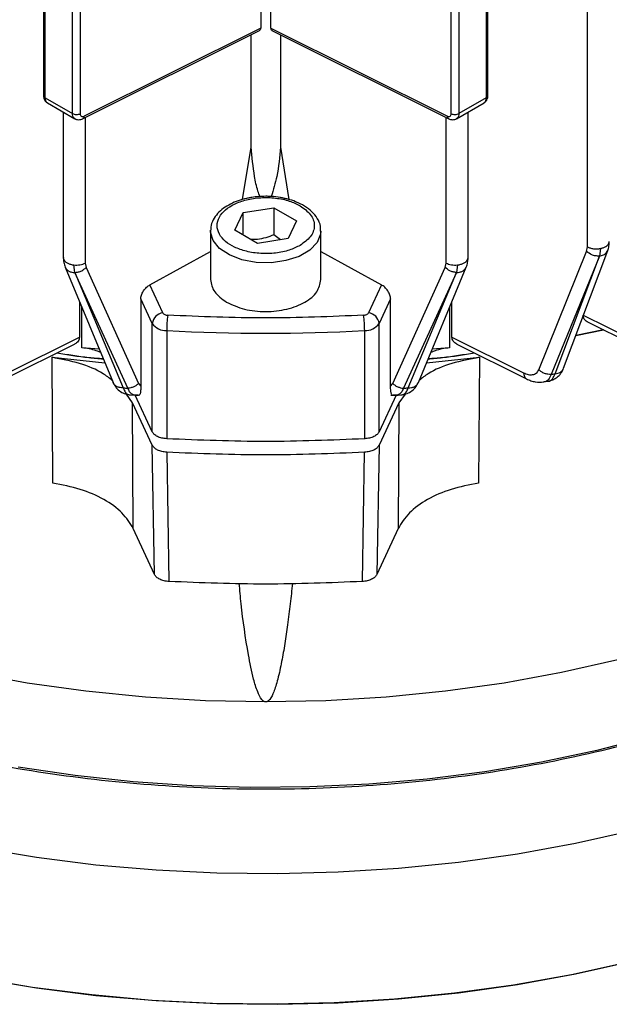
# Model space of a CAD drawing. Units: millimetres. Extents: x 48 to 4992, y 48 to 3516.
# Drawn here: x 4276 to 4329, y 2584 to 2674 of the extents above; entities that cross this region are included whole.
import ezdxf

# ---------------------------------------------------------------- set-up
doc = ezdxf.new("R2010")
doc.units = ezdxf.units.MM
doc.header["$LTSCALE"] = 12

msp = doc.modelspace()

# ---------------------------------------------------------------- linework, layer by layer
at = {"color": 7, "linetype": 'Continuous', "lineweight": 25}
for p, q in [((4326.972, 2652.946), (4326.972, 2772.143)), ((4297.392, 2703.202), (4297.392, 2672.762)), ((4298.298, 2672.762), (4298.298, 2703.202)), ((4277.723, 2675.992), (4277.723, 2666.647)), ((4277.869, 2666.443), (4277.869, 2675.788)), ((4317.821, 2675.788), (4317.821, 2666.443)), ((4317.967, 2666.647), (4317.967, 2675.992)), ((4280.353, 2665.009), (4280.353, 2674.354)), ((4281.051, 2674.349), (4281.051, 2665.003)), ((4314.639, 2665.003), (4314.639, 2674.349)), ((4315.337, 2674.354), (4315.337, 2665.009)), ((4297.392, 2672.762), (4281.398, 2664.786)), ((4298.298, 2672.762), (4314.292, 2664.786)), ((4281.268, 2664.543), (4297.282, 2672.529)), ((4296.517, 2661.957), (4296.517, 2672.148)), ((4298.398, 2672.534), (4314.423, 2664.543)), ((4299.173, 2672.148), (4299.173, 2661.957)), ((4277.869, 2666.443), (4280.353, 2665.009)), ((4317.821, 2666.443), (4315.337, 2665.009)), ((4278.077, 2665.985), (4280.576, 2664.542)), ((4315.115, 2664.542), (4317.614, 2665.985)), ((4279.522, 2665.15), (4279.522, 2651.942)), ((4281.506, 2664.661), (4281.506, 2651.478)), ((4314.185, 2651.478), (4314.185, 2664.661)), ((4316.168, 2651.942), (4316.168, 2665.15)), ((4295.755, 2657.229), (4296.517, 2661.957)), ((4299.173, 2661.957), (4299.934, 2657.236)), ((4295.057, 2654.438), (4295.804, 2656.048)), ((4295.804, 2656.048), (4298.592, 2656.479)), ((4295.804, 2654.007), (4295.804, 2656.048)), ((4298.592, 2656.479), (4300.634, 2655.301)), ((4298.592, 2656.479), (4298.592, 2654.03)), ((4300.634, 2655.301), (4299.886, 2653.691)), ((4292.845, 2654.38), (4292.846, 2654.438)), ((4292.845, 2654.38), (4292.845, 2649.967)), ((4297.098, 2653.26), (4295.057, 2654.438)), ((4299.176, 2653.581), (4298.592, 2654.03)), ((4302.845, 2649.967), (4302.845, 2654.38)), ((4299.886, 2653.691), (4297.098, 2653.26)), ((4287.363, 2649.503), (4292.845, 2652.506)), ((4302.845, 2652.506), (4308.327, 2649.503)), ((4322.57, 2641.809), (4326.898, 2652.525)), ((4328.055, 2652.108), (4323.694, 2641.385)), ((4324.04, 2641.445), (4328.061, 2652.109)), ((4324.819, 2641.943), (4328.813, 2652.609)), ((4326.898, 2652.525), (4326.972, 2652.946)), ((4328.147, 2652.793), (4328.061, 2652.109)), ((4280.57, 2650.623), (4280.485, 2651.303)), ((4281.506, 2651.478), (4281.586, 2651.061)), ((4314.104, 2651.061), (4314.185, 2651.478)), ((4315.205, 2651.303), (4315.121, 2650.623)), ((4279.684, 2651.109), (4284.025, 2640.647)), ((4280.57, 2650.623), (4284.948, 2640.169)), ((4285.377, 2640.134), (4280.576, 2650.622)), ((4281.586, 2651.061), (4286.339, 2640.578)), ((4309.351, 2640.578), (4314.104, 2651.061)), ((4315.114, 2650.622), (4310.314, 2640.134)), ((4310.743, 2640.169), (4315.121, 2650.623)), ((4311.666, 2640.647), (4316.007, 2651.109)), ((4288.543, 2646.961), (4287.363, 2649.503)), ((4308.327, 2649.503), (4307.147, 2646.961)), ((4280.979, 2647.987), (4280.979, 2644.763)), ((4286.538, 2648.234), (4286.538, 2640.325)), ((4287.577, 2645.995), (4286.538, 2648.234)), ((4309.153, 2648.234), (4308.113, 2645.995)), ((4309.153, 2640.325), (4309.153, 2648.234)), ((4314.711, 2644.763), (4314.711, 2647.987)), ((4281.196, 2643.805), (4281.196, 2647.464)), ((4314.494, 2647.464), (4314.494, 2643.805)), ((4326.585, 2646.761), (4332.462, 2643.858)), ((4287.577, 2636.197), (4287.577, 2645.995)), ((4308.113, 2636.197), (4308.113, 2645.995)), ((4326.972, 2646.152), (4332.748, 2643.298)), ((4288.884, 2645.357), (4288.884, 2635.559)), ((4306.806, 2635.559), (4306.806, 2645.357)), ((4328.431, 2645.431), (4325.932, 2644.915)), ((4325.936, 2644.926), (4328.416, 2645.438)), ((4274.217, 2640.979), (4280.541, 2644.128)), ((4274.5, 2641.537), (4280.979, 2644.763)), ((4314.711, 2644.763), (4321.19, 2641.537)), ((4315.149, 2644.128), (4321.473, 2640.979)), ((4282.773, 2643.664), (4281.196, 2643.805)), ((4314.494, 2643.805), (4312.918, 2643.664)), ((4278.498, 2642.936), (4283.282, 2642.437)), ((4278.567, 2631.538), (4278.498, 2642.936)), ((4312.408, 2642.437), (4317.193, 2642.936)), ((4317.193, 2642.936), (4317.123, 2631.538)), ((4286.339, 2640.578), (4286.538, 2640.325)), ((4309.153, 2640.325), (4309.351, 2640.578)), ((4323.01, 2640.716), (4323.399, 2640.783)), ((4285.798, 2638.817), (4285.231, 2639.6)), ((4285.597, 2639.538), (4286.094, 2639.501)), ((4287.581, 2634.975), (4285.798, 2638.817)), ((4285.854, 2627.42), (4285.798, 2638.817)), ((4287.577, 2636.197), (4286.042, 2639.505)), ((4286.047, 2639.493), (4286.323, 2639.497)), ((4309.893, 2638.817), (4308.109, 2634.975)), ((4309.645, 2639.496), (4308.113, 2636.197)), ((4309.179, 2639.5), (4309.643, 2639.493)), ((4309.604, 2639.492), (4310.096, 2639.535)), ((4309.893, 2638.817), (4309.836, 2627.42)), ((4310.459, 2639.6), (4309.893, 2638.817)), ((4287.78, 2623.271), (4287.581, 2634.975)), ((4288.888, 2634.337), (4289.09, 2622.633)), ((4306.6, 2622.633), (4306.802, 2634.337)), ((4308.109, 2634.975), (4307.91, 2623.271)), ((4287.78, 2623.271), (4285.854, 2627.42)), ((4309.836, 2627.42), (4307.91, 2623.271))]:
    msp.add_line(p, q, dxfattribs=at)
at = {"color": 7, "linetype": 'Continuous', "lineweight": 25, "flags": 128}
for points in [[(4297.845, 2611.72), (4292.386, 2611.828), (4286.952, 2612.15), (4281.569, 2612.686), (4276.261, 2613.433), (4271.055, 2614.387), (4265.973, 2615.544), (4261.04, 2616.898), (4256.279, 2618.443), (4251.711, 2620.173), (4247.358, 2622.078), (4243.241, 2624.151), (4239.378, 2626.381), (4235.788, 2628.758), (4232.488, 2631.27), (4229.492, 2633.907), (4226.814, 2636.656), (4224.468, 2639.504), (4222.464, 2642.437), (4220.812, 2645.443), (4219.519, 2648.507), (4218.59, 2651.615), (4218.032, 2654.751), (4217.9, 2656.192)], [(4377.79, 2656.192), (4377.659, 2654.751), (4377.1, 2651.615), (4376.172, 2648.507), (4374.879, 2645.443), (4373.226, 2642.437), (4371.222, 2639.504), (4368.876, 2636.656), (4366.199, 2633.907), (4363.203, 2631.27), (4359.902, 2628.758), (4356.312, 2626.381), (4352.449, 2624.151), (4348.332, 2622.078), (4343.98, 2620.173), (4339.412, 2618.443), (4334.65, 2616.898), (4329.717, 2615.544), (4324.636, 2614.387), (4319.429, 2613.433), (4314.122, 2612.686), (4308.739, 2612.15), (4303.305, 2611.828), (4297.845, 2611.72)], [(4302.845, 2654.368), (4302.819, 2654.084), (4302.497, 2653.321), (4301.829, 2652.635), (4300.866, 2652.08), (4299.68, 2651.694), (4298.357, 2651.508), (4296.996, 2651.535), (4295.698, 2651.773), (4294.559, 2652.204), (4293.664, 2652.796), (4293.08, 2653.506), (4292.848, 2654.281), (4292.845, 2654.38)], [(4332.728, 2608.584), (4327.841, 2607.332), (4322.821, 2606.271), (4317.689, 2605.406), (4312.468, 2604.741), (4307.182, 2604.279), (4301.854, 2604.021), (4296.508, 2603.969), (4291.169, 2604.124), (4285.859, 2604.484), (4280.603, 2605.048), (4275.423, 2605.814)], [(4271.807, 2598.536), (4277.099, 2597.661), (4282.479, 2596.986), (4287.922, 2596.513), (4293.407, 2596.244), (4298.911, 2596.181), (4304.411, 2596.324), (4309.882, 2596.672), (4315.304, 2597.223), (4320.652, 2597.977), (4325.904, 2598.928), (4331.039, 2600.074)], [(4330.691, 2588.149), (4325.547, 2587.017), (4320.288, 2586.079), (4314.934, 2585.339), (4309.508, 2584.802), (4304.034, 2584.468), (4298.533, 2584.339), (4293.03, 2584.416), (4287.547, 2584.699), (4282.107, 2585.186), (4276.733, 2585.875), (4271.448, 2586.764)], [(4271.807, 2586.696), (4277.099, 2585.821), (4282.479, 2585.146), (4287.922, 2584.673), (4293.407, 2584.404), (4298.911, 2584.341), (4304.411, 2584.484), (4309.882, 2584.832), (4315.304, 2585.384), (4320.652, 2586.137), (4325.904, 2587.088), (4331.039, 2588.234)]]:
    msp.add_lwpolyline(points, dxfattribs=at)
at = {"color": 7, "linetype": 'Continuous', "lineweight": 25}
for centre, radius, start, end in [((4277.973, 2666.672), 0.251, 185.6948, 245.62534), ((4278.348, 2666.383), 0.482, 172.91981, 235.76801), ((4317.329, 2666.39), 0.495, 305.1688, 6.14338), ((4317.717, 2666.672), 0.251, 294.37466, 354.3052), ((4288.657, 2645.881), 1.086, 96.0248, 173.97687), ((4307.034, 2645.881), 1.086, 6.02313, 83.9752), ((4288.813, 2646.869), 1.514, 215.27324, 272.70635), ((4299.164, 2645.359), 10.28, 172.23234, 180.01048), ((4296.526, 2645.359), 10.28, 359.98952, 7.76766), ((4306.877, 2646.869), 1.514, 267.29365, 324.72676), ((4297.845, 2809.39), 164.277, 266.87316, 273.12684), ((4299.244, 2785.45), 146.125, 279.63223, 279.76986), ((4297.681, 2794.04), 154.396, 265.26947, 265.42931), ((4298.01, 2794.04), 154.396, 274.57069, 274.73053)]:
    msp.add_arc(centre, radius, start, end, dxfattribs=at)
for points, knots in [([(4297.392, 2672.762), (4297.39, 2672.735), (4297.386, 2672.681), (4297.343, 2672.585), (4297.28, 2672.539), (4297.239, 2672.508)], [0, 0, 0, 0, 0.2502024, 0.5006932, 1, 1, 1, 1]), ([(4298.298, 2672.762), (4298.3, 2672.736), (4298.305, 2672.682), (4298.347, 2672.586), (4298.409, 2672.539), (4298.451, 2672.509)], [0, 0, 0, 0, 0.244891, 0.502366, 1, 1, 1, 1]), ([(4277.723, 2666.647), (4277.735, 2666.533), (4277.757, 2666.33), (4277.903, 2666.099), (4278.03, 2666.025), (4278.08, 2665.995)], [0, 0, 0, 0, 0.43912, 0.778939, 1, 1, 1, 1]), ([(4317.608, 2665.994), (4317.634, 2666.006), (4317.739, 2666.052), (4317.864, 2666.216), (4317.955, 2666.431), (4317.964, 2666.58), (4317.967, 2666.647)], [0, 0, 0, 0, 0.107618, 0.435213, 0.746797, 1, 1, 1, 1]), ([(4280.564, 2664.554), (4280.544, 2664.565), (4280.465, 2664.61), (4280.376, 2664.757), (4280.36, 2664.929), (4280.353, 2665.009)], [0, 0, 0, 0, 0.146886, 0.604144, 1, 1, 1, 1]), ([(4281.051, 2665.003), (4281.056, 2664.956), (4281.066, 2664.857), (4281.146, 2664.766), (4281.262, 2664.734), (4281.354, 2664.769), (4281.398, 2664.786)], [0, 0, 0, 0, 0.240626, 0.499945, 0.759298, 1, 1, 1, 1]), ([(4281.398, 2664.786), (4281.39, 2664.736), (4281.375, 2664.636), (4281.322, 2664.558), (4281.279, 2664.551), (4281.276, 2664.55)], [0, 0, 0, 0, 0.4783135, 0.956627, 1, 1, 1, 1]), ([(4314.292, 2664.786), (4314.336, 2664.769), (4314.428, 2664.734), (4314.545, 2664.766), (4314.625, 2664.857), (4314.634, 2664.956), (4314.639, 2665.003)], [0, 0, 0, 0, 0.240702, 0.500055, 0.759374, 1, 1, 1, 1]), ([(4314.415, 2664.55), (4314.411, 2664.551), (4314.369, 2664.558), (4314.316, 2664.636), (4314.3, 2664.736), (4314.292, 2664.786)], [0, 0, 0, 0, 0.043381, 0.52169, 1, 1, 1, 1]), ([(4315.337, 2665.009), (4315.33, 2664.929), (4315.315, 2664.757), (4315.227, 2664.611), (4315.148, 2664.567), (4315.13, 2664.556)], [0, 0, 0, 0, 0.399125, 0.860158, 1, 1, 1, 1]), ([(4280.56, 2664.552), (4280.615, 2664.525), (4280.725, 2664.471), (4280.912, 2664.453), (4281.1, 2664.473), (4281.219, 2664.523), (4281.277, 2664.548)], [0, 0, 0, 0, 0.258141, 0.513243, 0.761707, 1, 1, 1, 1]), ([(4314.413, 2664.548), (4314.472, 2664.523), (4314.591, 2664.473), (4314.78, 2664.454), (4314.968, 2664.474), (4315.078, 2664.527), (4315.134, 2664.554)], [0, 0, 0, 0, 0.2379831, 0.4860195, 0.741285, 1, 1, 1, 1]), ([(4297.335, 2657.48), (4297.268, 2657.65), (4297.032, 2658.249), (4296.747, 2659.751), (4296.609, 2661.08), (4296.517, 2661.957)], [0, 0, 0, 0, 0.118659, 0.41822, 1, 1, 1, 1]), ([(4299.173, 2661.957), (4299.102, 2661.075), (4298.982, 2659.566), (4298.536, 2658.108), (4298.351, 2657.502)], [0, 0, 0, 0, 0.584802, 1, 1, 1, 1]), ([(4297.845, 2657.52), (4297.42, 2657.507), (4296.935, 2657.492), (4296.477, 2657.401), (4296.42, 2657.389)], [0, 0, 0, 0, 0.875177, 1, 1, 1, 1]), ([(4299.53, 2657.333), (4299.416, 2657.36), (4299.026, 2657.449), (4298.454, 2657.508), (4298.003, 2657.517), (4297.845, 2657.52)], [0, 0, 0, 0, 0.2129012, 0.7246625, 1, 1, 1, 1]), ([(4296.42, 2657.389), (4296.315, 2657.371), (4295.945, 2657.304), (4295.343, 2657.125), (4294.637, 2656.827), (4294.005, 2656.441), (4293.465, 2655.961), (4293.071, 2655.386), (4292.853, 2654.863), (4292.873, 2654.542), (4292.878, 2654.452)], [0, 0, 0, 0, 0.053757, 0.18994, 0.327737, 0.472872, 0.622396, 0.776382, 0.937285, 1, 1, 1, 1]), ([(4300.957, 2653.073), (4300.644, 2652.92), (4299.995, 2652.602), (4298.744, 2652.345), (4297.392, 2652.302), (4296.096, 2652.498), (4295.005, 2652.886), (4294.153, 2653.425), (4293.583, 2654.098), (4293.375, 2654.869), (4293.583, 2655.641), (4294.153, 2656.313), (4295.005, 2656.853), (4296.096, 2657.241), (4297.392, 2657.437), (4298.744, 2657.394), (4299.995, 2657.137), (4300.644, 2656.819), (4300.957, 2656.666)], [0, 0, 0, 0, 0.059177, 0.122889, 0.188614, 0.253316, 0.314228, 0.372183, 0.43462, 0.5, 0.56538, 0.627817, 0.685772, 0.746684, 0.811386, 0.877111, 0.940823, 1, 1, 1, 1]), ([(4302.811, 2654.363), (4302.817, 2654.508), (4302.832, 2654.91), (4302.549, 2655.533), (4302.052, 2656.146), (4301.38, 2656.653), (4300.638, 2657.016), (4299.999, 2657.237), (4299.639, 2657.311), (4299.53, 2657.333)], [0, 0, 0, 0, 0.103242, 0.286677, 0.466944, 0.632442, 0.807952, 0.94215, 1, 1, 1, 1]), ([(4300.957, 2656.666), (4301.306, 2656.416), (4301.844, 2656.031), (4302.181, 2655.389), (4302.278, 2654.869), (4302.181, 2654.35), (4301.844, 2653.708), (4301.306, 2653.323), (4300.957, 2653.073)], [0, 0, 0, 0, 0.239457, 0.368361, 0.5, 0.631639, 0.760543, 1, 1, 1, 1]), ([(4298.592, 2654.03), (4298.094, 2653.846), (4297.393, 2653.587), (4296.696, 2653.604), (4296.494, 2653.608)], [0, 0, 0, 0, 0.711092, 1, 1, 1, 1]), ([(4328.147, 2652.793), (4328.239, 2652.815), (4328.421, 2652.858), (4328.649, 2652.971), (4328.823, 2653.11), (4328.935, 2653.269), (4328.948, 2653.382), (4328.955, 2653.438)], [0, 0, 0, 0, 0.200731, 0.401463, 0.602194, 0.802925, 1, 1, 1, 1]), ([(4328.813, 2652.609), (4328.854, 2652.739), (4328.936, 2652.996), (4328.948, 2653.291), (4328.955, 2653.437)], [0, 0, 0, 0, 0.505618, 1, 1, 1, 1]), ([(4328.055, 2652.108), (4327.941, 2652.107), (4327.712, 2652.106), (4327.287, 2652.227), (4327.046, 2652.412), (4326.898, 2652.525)], [0, 0, 0, 0, 0.280763, 0.561376, 1, 1, 1, 1]), ([(4328.061, 2652.109), (4328.189, 2652.136), (4328.446, 2652.188), (4328.708, 2652.38), (4328.771, 2652.549), (4328.797, 2652.616)], [0, 0, 0, 0, 0.374794, 0.749764, 1, 1, 1, 1]), ([(4279.528, 2651.97), (4279.526, 2651.959), (4279.513, 2651.889), (4279.571, 2651.757), (4279.703, 2651.592), (4279.915, 2651.454), (4280.179, 2651.35), (4280.383, 2651.318), (4280.485, 2651.303)], [0, 0, 0, 0, 0.033382, 0.226705, 0.420029, 0.613353, 0.806676, 1, 1, 1, 1]), ([(4279.523, 2651.982), (4279.53, 2651.828), (4279.543, 2651.516), (4279.636, 2651.246), (4279.684, 2651.11)], [0, 0, 0, 0, 0.4944171, 1, 1, 1, 1]), ([(4315.205, 2651.303), (4315.307, 2651.318), (4315.511, 2651.35), (4315.776, 2651.454), (4315.987, 2651.592), (4316.119, 2651.757), (4316.177, 2651.889), (4316.164, 2651.959), (4316.162, 2651.97)], [0, 0, 0, 0, 0.193324, 0.386647, 0.579971, 0.773295, 0.966618, 1, 1, 1, 1]), ([(4316.007, 2651.11), (4316.054, 2651.246), (4316.147, 2651.516), (4316.161, 2651.828), (4316.168, 2651.982)], [0, 0, 0, 0, 0.5055829, 1, 1, 1, 1]), ([(4279.688, 2651.111), (4279.691, 2651.101), (4279.712, 2651.015), (4279.825, 2650.882), (4280.024, 2650.734), (4280.278, 2650.638), (4280.472, 2650.628), (4280.57, 2650.623)], [0, 0, 0, 0, 0.032314, 0.274007, 0.515955, 0.75813, 1, 1, 1, 1]), ([(4280.576, 2650.622), (4280.679, 2650.633), (4280.884, 2650.655), (4281.249, 2650.789), (4281.458, 2650.958), (4281.586, 2651.061)], [0, 0, 0, 0, 0.280437, 0.561188, 1, 1, 1, 1]), ([(4315.114, 2650.622), (4315.012, 2650.633), (4314.807, 2650.655), (4314.442, 2650.789), (4314.232, 2650.958), (4314.104, 2651.061)], [0, 0, 0, 0, 0.280437, 0.561188, 1, 1, 1, 1]), ([(4315.121, 2650.623), (4315.218, 2650.628), (4315.412, 2650.638), (4315.667, 2650.734), (4315.865, 2650.882), (4315.979, 2651.015), (4316, 2651.101), (4316.002, 2651.111)], [0, 0, 0, 0, 0.24187, 0.484045, 0.725993, 0.967686, 1, 1, 1, 1]), ([(4286.538, 2648.234), (4286.541, 2648.287), (4286.546, 2648.393), (4286.593, 2648.572), (4286.669, 2648.76), (4286.814, 2649.013), (4287.049, 2649.297), (4287.26, 2649.435), (4287.363, 2649.503)], [0, 0, 0, 0, 0.112454, 0.226211, 0.351542, 0.480422, 0.746398, 1, 1, 1, 1]), ([(4309.153, 2648.234), (4309.15, 2648.287), (4309.144, 2648.395), (4309.097, 2648.574), (4309.02, 2648.761), (4308.876, 2649.013), (4308.642, 2649.297), (4308.43, 2649.435), (4308.327, 2649.503)], [0, 0, 0, 0, 0.112431, 0.22927, 0.351598, 0.480358, 0.746367, 1, 1, 1, 1]), ([(4288.543, 2646.961), (4288.56, 2646.933), (4288.594, 2646.878), (4288.699, 2646.812), (4288.829, 2646.764), (4288.929, 2646.754), (4288.979, 2646.748)], [0, 0, 0, 0, 0.250797, 0.500075, 0.750805, 1, 1, 1, 1]), ([(4306.712, 2646.748), (4306.762, 2646.754), (4306.862, 2646.764), (4306.992, 2646.813), (4307.096, 2646.878), (4307.13, 2646.934), (4307.147, 2646.961)], [0, 0, 0, 0, 0.250797, 0.500075, 0.750805, 1, 1, 1, 1]), ([(4326.973, 2646.155), (4326.966, 2646.156), (4326.894, 2646.176), (4326.796, 2646.267), (4326.675, 2646.402), (4326.599, 2646.57), (4326.59, 2646.697), (4326.585, 2646.761)], [0, 0, 0, 0, 0.025155, 0.271421, 0.5131, 0.757177, 1, 1, 1, 1]), ([(4280.979, 2644.763), (4280.974, 2644.698), (4280.962, 2644.565), (4280.869, 2644.387), (4280.726, 2644.244), (4280.616, 2644.15), (4280.542, 2644.128), (4280.541, 2644.128)], [0, 0, 0, 0, 0.246985, 0.497656, 0.742852, 0.997507, 1, 1, 1, 1]), ([(4315.149, 2644.128), (4315.148, 2644.128), (4315.075, 2644.15), (4314.965, 2644.243), (4314.822, 2644.386), (4314.729, 2644.564), (4314.717, 2644.697), (4314.711, 2644.763)], [0, 0, 0, 0, 0.002159, 0.256331, 0.501244, 0.752434, 1, 1, 1, 1]), ([(4283.135, 2642.791), (4282.703, 2642.825), (4281.277, 2642.934), (4279.892, 2643.164), (4278.926, 2643.324)], [0, 0, 0, 0, 0.302457, 1, 1, 1, 1]), ([(4278.942, 2643.332), (4279.904, 2643.173), (4281.282, 2642.944), (4282.702, 2642.835), (4283.131, 2642.802)], [0, 0, 0, 0, 0.697901, 1, 1, 1, 1]), ([(4282.929, 2643.359), (4282.787, 2643.422), (4282.279, 2643.648), (4281.649, 2643.739), (4281.196, 2643.805)], [0, 0, 0, 0, 0.2801, 1, 1, 1, 1]), ([(4316.765, 2643.324), (4315.799, 2643.164), (4314.413, 2642.934), (4312.987, 2642.825), (4312.556, 2642.791)], [0, 0, 0, 0, 0.697546, 1, 1, 1, 1]), ([(4312.56, 2642.802), (4312.989, 2642.835), (4314.408, 2642.944), (4315.787, 2643.173), (4316.749, 2643.332)], [0, 0, 0, 0, 0.3020958, 1, 1, 1, 1]), ([(4314.494, 2643.805), (4314.041, 2643.74), (4313.425, 2643.651), (4312.928, 2643.431), (4312.797, 2643.373)], [0, 0, 0, 0, 0.736636, 1, 1, 1, 1]), ([(4283.94, 2640.852), (4283.68, 2641.059), (4282.898, 2641.683), (4281.03, 2642.444), (4279.342, 2642.772), (4278.498, 2642.936)], [0, 0, 0, 0, 0.198692, 0.599597, 1, 1, 1, 1]), ([(4317.193, 2642.936), (4316.348, 2642.772), (4314.659, 2642.443), (4312.791, 2641.683), (4312.01, 2641.059), (4311.751, 2640.852)], [0, 0, 0, 0, 0.400727, 0.801652, 1, 1, 1, 1]), ([(4321.19, 2641.537), (4321.335, 2641.476), (4321.626, 2641.354), (4322.026, 2641.347), (4322.371, 2641.477), (4322.504, 2641.699), (4322.57, 2641.809)], [0, 0, 0, 0, 0.2496, 0.500042, 0.751289, 1, 1, 1, 1]), ([(4321.19, 2641.537), (4321.209, 2641.422), (4321.246, 2641.192), (4321.365, 2641.01), (4321.46, 2640.991), (4321.467, 2640.989)], [0, 0, 0, 0, 0.4814003, 0.9628227, 1, 1, 1, 1]), ([(4323.694, 2641.385), (4323.594, 2641.386), (4323.394, 2641.388), (4323.089, 2641.473), (4322.802, 2641.612), (4322.647, 2641.743), (4322.57, 2641.809)], [0, 0, 0, 0, 0.250103, 0.500032, 0.750016, 1, 1, 1, 1]), ([(4323.401, 2640.771), (4323.406, 2640.771), (4323.573, 2640.75), (4323.823, 2640.946), (4323.969, 2641.283), (4324.04, 2641.445)], [0, 0, 0, 0, 0.0171526, 0.5279994, 1, 1, 1, 1]), ([(4323.413, 2640.77), (4323.557, 2640.805), (4323.852, 2640.876), (4324.248, 2641.126), (4324.598, 2641.473), (4324.745, 2641.787), (4324.819, 2641.943)], [0, 0, 0, 0, 0.24013, 0.489734, 0.74456, 1, 1, 1, 1]), ([(4324.04, 2641.445), (4324.13, 2641.457), (4324.309, 2641.483), (4324.538, 2641.592), (4324.71, 2641.745), (4324.804, 2641.869), (4324.818, 2641.942), (4324.819, 2641.944)], [0, 0, 0, 0, 0.24896, 0.498169, 0.747175, 0.995968, 1, 1, 1, 1]), ([(4284.025, 2640.647), (4284.113, 2640.48), (4284.288, 2640.15), (4284.694, 2639.813), (4285.135, 2639.595), (4285.449, 2639.549), (4285.602, 2639.527)], [0, 0, 0, 0, 0.262501, 0.519978, 0.7675, 1, 1, 1, 1]), ([(4284.948, 2640.169), (4284.848, 2640.171), (4284.649, 2640.175), (4284.386, 2640.265), (4284.178, 2640.411), (4284.057, 2640.547), (4284.033, 2640.636), (4284.03, 2640.649)], [0, 0, 0, 0, 0.240058, 0.480437, 0.720575, 0.960443, 1, 1, 1, 1]), ([(4286.339, 2640.578), (4286.273, 2640.518), (4286.142, 2640.399), (4285.9, 2640.264), (4285.641, 2640.168), (4285.465, 2640.145), (4285.377, 2640.134)], [0, 0, 0, 0, 0.250022, 0.5, 0.749978, 1, 1, 1, 1]), ([(4309.351, 2640.578), (4309.417, 2640.518), (4309.549, 2640.399), (4309.791, 2640.266), (4310.05, 2640.168), (4310.226, 2640.146), (4310.314, 2640.134)], [0, 0, 0, 0, 0.249905, 0.5, 0.750095, 1, 1, 1, 1]), ([(4310.088, 2639.528), (4310.241, 2639.549), (4310.556, 2639.594), (4310.998, 2639.812), (4311.403, 2640.15), (4311.578, 2640.48), (4311.666, 2640.647)], [0, 0, 0, 0, 0.234201, 0.48146, 0.737781, 1, 1, 1, 1]), ([(4310.743, 2640.169), (4310.842, 2640.171), (4311.041, 2640.175), (4311.305, 2640.265), (4311.513, 2640.411), (4311.633, 2640.547), (4311.657, 2640.636), (4311.66, 2640.649)], [0, 0, 0, 0, 0.2400595, 0.4804419, 0.7205838, 0.9604553, 1, 1, 1, 1]), ([(4321.465, 2640.983), (4321.594, 2640.924), (4321.855, 2640.806), (4322.396, 2640.665), (4322.767, 2640.688), (4323.017, 2640.703)], [0, 0, 0, 0, 0.243819, 0.49159, 1, 1, 1, 1]), ([(4323.694, 2641.385), (4323.618, 2641.222), (4323.458, 2640.879), (4323.192, 2640.683), (4323.017, 2640.702), (4323.017, 2640.702)], [0, 0, 0, 0, 0.476034, 0.998136, 1, 1, 1, 1]), ([(4284.948, 2640.169), (4285.003, 2640.031), (4285.12, 2639.742), (4285.358, 2639.552), (4285.539, 2639.547), (4285.597, 2639.545)], [0, 0, 0, 0, 0.385283, 0.802299, 1, 1, 1, 1]), ([(4286.292, 2639.503), (4286.1, 2639.504), (4285.804, 2639.506), (4285.517, 2639.79), (4285.423, 2640.022), (4285.377, 2640.134)], [0, 0, 0, 0, 0.488755, 0.75184, 1, 1, 1, 1]), ([(4286.538, 2640.325), (4286.535, 2640.182), (4286.529, 2639.905), (4286.476, 2639.629), (4286.398, 2639.475), (4286.328, 2639.493), (4286.292, 2639.503)], [0, 0, 0, 0, 0.27131, 0.528847, 0.764402, 1, 1, 1, 1]), ([(4309.398, 2639.503), (4309.364, 2639.493), (4309.297, 2639.474), (4309.218, 2639.618), (4309.162, 2639.889), (4309.156, 2640.177), (4309.153, 2640.325)], [0, 0, 0, 0, 0.225496, 0.451522, 0.718336, 1, 1, 1, 1]), ([(4310.314, 2640.134), (4310.268, 2640.022), (4310.174, 2639.79), (4309.887, 2639.506), (4309.591, 2639.504), (4309.398, 2639.503)], [0, 0, 0, 0, 0.248153, 0.511243, 1, 1, 1, 1]), ([(4310.095, 2639.546), (4310.154, 2639.547), (4310.335, 2639.553), (4310.572, 2639.744), (4310.687, 2640.031), (4310.743, 2640.169)], [0, 0, 0, 0, 0.200276, 0.615404, 1, 1, 1, 1]), ([(4288.888, 2634.337), (4288.738, 2634.353), (4288.438, 2634.385), (4288.048, 2634.528), (4287.739, 2634.727), (4287.634, 2634.892), (4287.581, 2634.975)], [0, 0, 0, 0, 0.250414, 0.500412, 0.750227, 1, 1, 1, 1]), ([(4308.109, 2634.975), (4308.057, 2634.892), (4307.952, 2634.726), (4307.642, 2634.528), (4307.251, 2634.385), (4306.952, 2634.353), (4306.802, 2634.337)], [0, 0, 0, 0, 0.250414, 0.500412, 0.750227, 1, 1, 1, 1]), ([(4285.854, 2627.42), (4285.556, 2627.908), (4284.961, 2628.882), (4283.26, 2630.099), (4281.114, 2631.052), (4279.416, 2631.376), (4278.567, 2631.538)], [0, 0, 0, 0, 0.250111, 0.500155, 0.750235, 1, 1, 1, 1]), ([(4317.123, 2631.538), (4316.274, 2631.376), (4314.575, 2631.052), (4312.429, 2630.098), (4310.729, 2628.881), (4310.134, 2627.907), (4309.836, 2627.42)], [0, 0, 0, 0, 0.249969, 0.50006, 0.750093, 1, 1, 1, 1]), ([(4289.09, 2622.633), (4288.94, 2622.649), (4288.639, 2622.681), (4288.248, 2622.824), (4287.938, 2623.023), (4287.833, 2623.188), (4287.78, 2623.271)], [0, 0, 0, 0, 0.250413, 0.500413, 0.750226, 1, 1, 1, 1]), ([(4307.91, 2623.271), (4307.858, 2623.188), (4307.752, 2623.022), (4307.442, 2622.824), (4307.05, 2622.681), (4306.75, 2622.649), (4306.6, 2622.633)], [0, 0, 0, 0, 0.250413, 0.500413, 0.750226, 1, 1, 1, 1]), ([(4297.845, 2611.72), (4297.814, 2611.723), (4297.747, 2611.73), (4297.61, 2611.802), (4297.343, 2612.088), (4297.045, 2612.775), (4296.639, 2614.125), (4296.118, 2616.792), (4295.695, 2619.687), (4295.505, 2621.848), (4295.451, 2622.463)], [0, 0, 0, 0, 0.0066228, 0.0141803, 0.0343845, 0.101572, 0.209006, 0.4117097, 0.8328462, 1, 1, 1, 1]), ([(4300.261, 2622.463), (4300.199, 2621.849), (4300.074, 2620.595), (4299.838, 2618.776), (4299.585, 2617.029), (4299.304, 2615.387), (4299.027, 2614.103), (4298.772, 2613.188), (4298.555, 2612.569), (4298.348, 2612.087), (4298.081, 2611.802), (4297.943, 2611.73), (4297.876, 2611.723), (4297.845, 2611.72)], [0, 0, 0, 0, 0.167273, 0.341492, 0.496118, 0.644448, 0.791011, 0.849681, 0.898452, 0.965624, 0.985823, 0.993379, 1, 1, 1, 1]), ([(4248.441, 2613.838), (4248.775, 2613.666), (4251.7, 2612.165), (4258.036, 2609.915), (4267.32, 2607.206), (4277.214, 2605.283), (4287.438, 2604.105), (4297.846, 2603.712), (4308.251, 2604.106), (4318.482, 2605.28), (4328.35, 2607.219), (4337.73, 2609.867), (4346.303, 2613.264), (4351.778, 2615.783), (4354.066, 2617.289), (4354.069, 2617.291)], [0, 0, 0, 0, 0.011585, 0.101431, 0.191277, 0.281122, 0.370968, 0.460814, 0.55066, 0.640505, 0.730351, 0.820197, 0.910043, 0.999888, 1, 1, 1, 1])]:
    msp.add_open_spline(points, degree=3, knots=knots, dxfattribs=at)
for points in [[(4280.353, 2665.009), (4280.404, 2664.985), (4280.506, 2664.939), (4280.7, 2664.918), (4280.896, 2664.936), (4280.999, 2664.981), (4281.051, 2665.003)], [(4314.639, 2665.003), (4314.691, 2664.981), (4314.794, 2664.936), (4314.99, 2664.918), (4315.185, 2664.939), (4315.286, 2664.985), (4315.337, 2665.009)], [(4326.972, 2652.946), (4327.054, 2652.907), (4327.218, 2652.83), (4327.52, 2652.769), (4327.839, 2652.75), (4328.045, 2652.779), (4328.147, 2652.793)], [(4280.485, 2651.303), (4280.577, 2651.297), (4280.76, 2651.285), (4281.035, 2651.315), (4281.292, 2651.376), (4281.435, 2651.444), (4281.506, 2651.478)], [(4314.185, 2651.478), (4314.256, 2651.444), (4314.398, 2651.376), (4314.656, 2651.315), (4314.93, 2651.285), (4315.114, 2651.297), (4315.205, 2651.303)], [(4292.845, 2649.97), (4292.913, 2649.588), (4293.05, 2648.824), (4293.89, 2648.227), (4294.31, 2647.929)], [(4294.31, 2647.929), (4294.826, 2647.693), (4295.858, 2647.22), (4297.851, 2647.012), (4299.809, 2647.233), (4301.464, 2647.876), (4302.62, 2648.837), (4302.77, 2649.592), (4302.845, 2649.97)], [(4306.712, 2646.748), (4303.756, 2646.627), (4297.845, 2646.386), (4291.934, 2646.627), (4288.979, 2646.748)], [(4288.884, 2635.559), (4288.734, 2635.575), (4288.434, 2635.607), (4288.044, 2635.75), (4287.734, 2635.948), (4287.629, 2636.114), (4287.577, 2636.197)], [(4308.113, 2636.197), (4308.061, 2636.114), (4307.957, 2635.948), (4307.646, 2635.75), (4307.256, 2635.607), (4306.956, 2635.575), (4306.806, 2635.559)], [(4306.806, 2635.559), (4303.819, 2635.436), (4297.845, 2635.192), (4291.871, 2635.436), (4288.884, 2635.559)], [(4306.802, 2634.337), (4303.816, 2634.215), (4297.845, 2633.97), (4291.874, 2634.215), (4288.888, 2634.337)], [(4306.6, 2622.633), (4303.682, 2622.516), (4297.845, 2622.282), (4292.009, 2622.516), (4289.09, 2622.633)]]:
    msp.add_open_spline(points, degree=3, dxfattribs=at)

doc.saveas('drawing.dxf')
